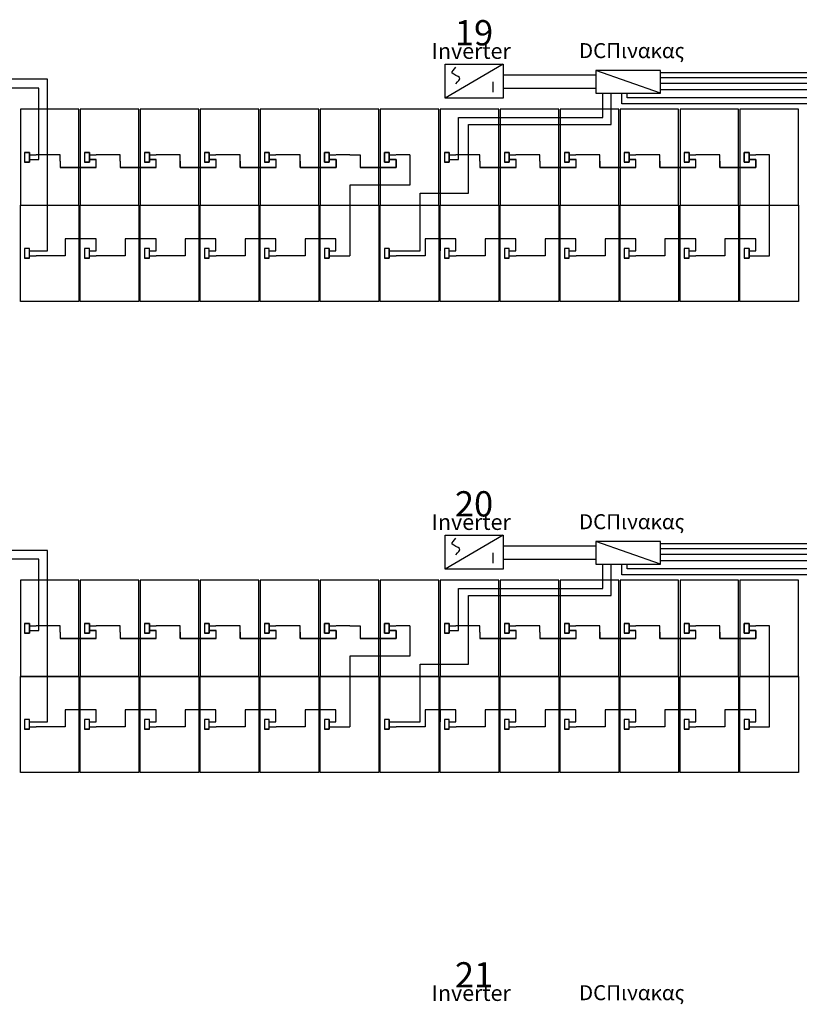
# Model space of a CAD drawing. Extents: x -3264 to -2976, y -14513 to -14439.
# Drawn here: x -3171 to -3160, y -14458 to -14443 of the extents above; entities that cross this region are included whole.
import ezdxf

# ---------------------------------------------------------------- set-up
doc = ezdxf.new("R2010")
doc.units = 0
doc.header["$LTSCALE"] = 100
doc.header["$MEASUREMENT"] = 0
doc.linetypes.add('ACAD_ISO02W100', pattern=[15, 12, -3])
doc.layers.get('0').update_dxf_attribs({"linetype": 'CONTINUOUS'})
doc.layers.add('L', color=7, linetype='CONTINUOUS')
doc.styles.get("Standard").update_dxf_attribs({"font": 'TAHOMA.TTF'})

# ---------------------------------------------------------------- blocks, each defined once
blk = doc.blocks.new('INVERTER 11000TL')
at = {"color": 1}
for p, q in [((1537.089, 842.621), (1537.089, 841.911)), ((1537.504, 842.621), (1537.089, 842.621)), ((1537.504, 842.621), (1537.089, 841.911)), ((1537.504, 841.911), (1537.504, 842.621)), ((1537.16, 842.501), (1537.289, 842.501)), ((1537.089, 841.911), (1537.504, 841.911))]:
    blk.add_line(p, q, dxfattribs=at)
blk.add_open_spline([(1537.266, 842.043), (1537.294, 842.071), (1537.355, 842.133), (1537.381, 841.956), (1537.442, 842.019), (1537.468, 842.042)], degree=3, knots=[0, 0, 0, 0, 0.133212, 0.2959282, 0.4276979, 0.4276979, 0.4276979, 0.4276979], dxfattribs=at)

msp = doc.modelspace()

# ---------------------------------------------------------------- linework, layer by layer
for p, q in [((-3162.552, -14443.92), (-3163.915, -14443.92)), ((-3161.601, -14444.185), (-3162.552, -14443.847)), ((-3141.662, -14443.956), (-3161.601, -14443.956)), ((-3170.735, -14444.107), (-3193.712, -14444.107)), ((-3170.735, -14445.16), (-3170.735, -14444.107)), ((-3162.45, -14444.54), (-3162.45, -14444.185)), ((-3150.472, -14444.134), (-3161.601, -14444.134)), ((-3164.568, -14445.16), (-3164.568, -14444.54)), ((-3164.568, -14444.54), (-3162.45, -14444.54)), ((-3170.873, -14445.16), (-3170.772, -14445.16)), ((-3170.772, -14445.16), (-3170.735, -14445.16)), ((-3169.992, -14445.16), (-3169.891, -14445.16)), ((-3169.111, -14445.16), (-3169.01, -14445.16)), ((-3168.23, -14445.16), (-3168.129, -14445.16)), ((-3167.349, -14445.16), (-3167.248, -14445.16)), ((-3164.706, -14445.16), (-3164.605, -14445.16)), ((-3164.605, -14445.16), (-3164.568, -14445.16)), ((-3163.825, -14445.16), (-3163.724, -14445.16)), ((-3162.944, -14445.16), (-3162.843, -14445.16)), ((-3162.063, -14445.16), (-3161.962, -14445.16)), ((-3161.182, -14445.16), (-3161.081, -14445.16)), ((-3166.166, -14445.536), (-3166.166, -14446.572)), ((-3159.999, -14446.572), (-3159.999, -14445.831)), ((-3170.346, -14446.443), (-3170.346, -14446.572)), ((-3169.465, -14446.443), (-3169.465, -14446.572)), ((-3168.584, -14446.443), (-3168.584, -14446.572)), ((-3167.703, -14446.443), (-3167.703, -14446.572)), ((-3166.822, -14446.443), (-3166.822, -14446.572)), ((-3165.06, -14446.443), (-3165.06, -14446.572)), ((-3164.179, -14446.443), (-3164.179, -14446.572)), ((-3163.298, -14446.443), (-3163.298, -14446.572)), ((-3162.417, -14446.443), (-3162.417, -14446.572)), ((-3161.536, -14446.443), (-3161.536, -14446.572)), ((-3160.655, -14446.443), (-3160.655, -14446.572)), ((-3170.873, -14446.572), (-3170.772, -14446.572)), ((-3170.346, -14446.572), (-3170.772, -14446.572)), ((-3169.992, -14446.572), (-3169.891, -14446.572)), ((-3169.465, -14446.572), (-3169.891, -14446.572)), ((-3169.111, -14446.572), (-3169.01, -14446.572)), ((-3168.584, -14446.572), (-3169.01, -14446.572)), ((-3168.23, -14446.572), (-3168.129, -14446.572)), ((-3167.703, -14446.572), (-3168.129, -14446.572)), ((-3167.349, -14446.572), (-3167.248, -14446.572)), ((-3166.822, -14446.572), (-3167.248, -14446.572)), ((-3166.468, -14446.572), (-3166.367, -14446.572)), ((-3166.367, -14446.572), (-3166.166, -14446.572)), ((-3165.587, -14446.572), (-3165.486, -14446.572)), ((-3165.06, -14446.572), (-3165.486, -14446.572)), ((-3164.706, -14446.572), (-3164.605, -14446.572)), ((-3164.179, -14446.572), (-3164.605, -14446.572)), ((-3163.825, -14446.572), (-3163.724, -14446.572)), ((-3163.298, -14446.572), (-3163.724, -14446.572)), ((-3162.944, -14446.572), (-3162.843, -14446.572)), ((-3162.417, -14446.572), (-3162.843, -14446.572)), ((-3162.063, -14446.572), (-3161.962, -14446.572)), ((-3161.536, -14446.572), (-3161.962, -14446.572)), ((-3161.182, -14446.572), (-3161.081, -14446.572)), ((-3160.655, -14446.572), (-3161.081, -14446.572)), ((-3160.301, -14446.572), (-3160.2, -14446.572)), ((-3160.2, -14446.572), (-3159.999, -14446.572)), ((-3162.552, -14450.843), (-3163.915, -14450.843)), ((-3161.601, -14451.108), (-3162.552, -14450.77)), ((-3141.662, -14450.88), (-3161.601, -14450.88)), ((-3170.735, -14451.03), (-3193.712, -14451.03)), ((-3170.735, -14452.083), (-3170.735, -14451.03)), ((-3162.45, -14451.464), (-3162.45, -14451.108)), ((-3150.472, -14451.058), (-3161.601, -14451.058)), ((-3164.568, -14452.083), (-3164.568, -14451.464)), ((-3164.568, -14451.464), (-3162.45, -14451.464)), ((-3170.873, -14452.083), (-3170.772, -14452.083)), ((-3170.772, -14452.083), (-3170.735, -14452.083)), ((-3169.992, -14452.083), (-3169.891, -14452.083)), ((-3169.111, -14452.083), (-3169.01, -14452.083)), ((-3168.23, -14452.083), (-3168.129, -14452.083)), ((-3167.349, -14452.083), (-3167.248, -14452.083)), ((-3164.706, -14452.083), (-3164.605, -14452.083)), ((-3164.605, -14452.083), (-3164.568, -14452.083)), ((-3163.825, -14452.083), (-3163.724, -14452.083)), ((-3162.944, -14452.083), (-3162.843, -14452.083)), ((-3162.063, -14452.083), (-3161.962, -14452.083)), ((-3161.182, -14452.083), (-3161.081, -14452.083)), ((-3166.166, -14452.459), (-3166.166, -14453.495)), ((-3159.999, -14453.495), (-3159.999, -14452.755)), ((-3170.346, -14453.366), (-3170.346, -14453.495)), ((-3169.465, -14453.366), (-3169.465, -14453.495)), ((-3168.584, -14453.366), (-3168.584, -14453.495)), ((-3167.703, -14453.366), (-3167.703, -14453.495)), ((-3166.822, -14453.366), (-3166.822, -14453.495)), ((-3165.06, -14453.366), (-3165.06, -14453.495)), ((-3164.179, -14453.366), (-3164.179, -14453.495)), ((-3163.298, -14453.366), (-3163.298, -14453.495)), ((-3162.417, -14453.366), (-3162.417, -14453.495)), ((-3161.536, -14453.366), (-3161.536, -14453.495)), ((-3160.655, -14453.366), (-3160.655, -14453.495)), ((-3170.873, -14453.495), (-3170.772, -14453.495)), ((-3170.346, -14453.495), (-3170.772, -14453.495)), ((-3169.992, -14453.495), (-3169.891, -14453.495)), ((-3169.465, -14453.495), (-3169.891, -14453.495)), ((-3169.111, -14453.495), (-3169.01, -14453.495)), ((-3168.584, -14453.495), (-3169.01, -14453.495)), ((-3168.23, -14453.495), (-3168.129, -14453.495)), ((-3167.703, -14453.495), (-3168.129, -14453.495)), ((-3167.349, -14453.495), (-3167.248, -14453.495)), ((-3166.822, -14453.495), (-3167.248, -14453.495)), ((-3166.468, -14453.495), (-3166.367, -14453.495)), ((-3166.367, -14453.495), (-3166.166, -14453.495)), ((-3165.587, -14453.495), (-3165.486, -14453.495)), ((-3165.06, -14453.495), (-3165.486, -14453.495)), ((-3164.706, -14453.495), (-3164.605, -14453.495)), ((-3164.179, -14453.495), (-3164.605, -14453.495)), ((-3163.825, -14453.495), (-3163.724, -14453.495)), ((-3163.298, -14453.495), (-3163.724, -14453.495)), ((-3162.944, -14453.495), (-3162.843, -14453.495)), ((-3162.417, -14453.495), (-3162.843, -14453.495)), ((-3162.063, -14453.495), (-3161.962, -14453.495)), ((-3161.536, -14453.495), (-3161.962, -14453.495)), ((-3161.182, -14453.495), (-3161.081, -14453.495)), ((-3160.655, -14453.495), (-3161.081, -14453.495)), ((-3160.301, -14453.495), (-3160.2, -14453.495)), ((-3160.2, -14453.495), (-3159.999, -14453.495))]:
    msp.add_line(p, q)
at = {"color": 1}
for p, q in [((-3141.533, -14443.885), (-3161.601, -14443.885)), ((-3170.606, -14443.979), (-3193.712, -14443.979)), ((-3170.606, -14446.502), (-3170.606, -14443.979)), ((-3150.343, -14444.041), (-3161.601, -14444.041)), ((-3162.552, -14444.112), (-3163.915, -14444.112)), ((-3162.326, -14444.642), (-3162.326, -14444.185)), ((-3162.092, -14444.25), (-3162.092, -14444.185)), ((-3159.153, -14444.25), (-3162.092, -14444.25)), ((-3164.424, -14445.654), (-3164.424, -14444.642)), ((-3164.424, -14444.642), (-3162.326, -14444.642)), ((-3170.943, -14445.055), (-3170.873, -14445.055)), ((-3170.943, -14445.055), (-3170.873, -14445.055)), ((-3170.873, -14445.055), (-3170.873, -14445.195)), ((-3170.873, -14445.055), (-3170.873, -14445.195)), ((-3170.873, -14445.09), (-3170.775, -14445.09)), ((-3170.532, -14445.09), (-3170.775, -14445.09)), ((-3170.421, -14445.09), (-3170.532, -14445.09)), ((-3170.421, -14445.183), (-3170.421, -14445.09)), ((-3170.062, -14445.055), (-3169.992, -14445.055)), ((-3170.062, -14445.055), (-3169.992, -14445.055)), ((-3169.992, -14445.055), (-3169.992, -14445.195)), ((-3169.992, -14445.055), (-3169.992, -14445.195)), ((-3169.992, -14445.09), (-3169.894, -14445.09)), ((-3169.651, -14445.09), (-3169.894, -14445.09)), ((-3169.54, -14445.09), (-3169.651, -14445.09)), ((-3169.54, -14445.183), (-3169.54, -14445.09)), ((-3169.181, -14445.055), (-3169.111, -14445.055)), ((-3169.181, -14445.055), (-3169.111, -14445.055)), ((-3169.111, -14445.055), (-3169.111, -14445.195)), ((-3169.111, -14445.055), (-3169.111, -14445.195)), ((-3169.111, -14445.09), (-3169.013, -14445.09)), ((-3168.77, -14445.09), (-3169.013, -14445.09)), ((-3168.659, -14445.09), (-3168.77, -14445.09)), ((-3168.659, -14445.276), (-3168.659, -14445.09)), ((-3168.3, -14445.055), (-3168.23, -14445.055)), ((-3168.3, -14445.055), (-3168.23, -14445.055)), ((-3168.23, -14445.055), (-3168.23, -14445.195)), ((-3168.23, -14445.055), (-3168.23, -14445.195)), ((-3168.23, -14445.09), (-3168.132, -14445.09)), ((-3167.889, -14445.09), (-3168.132, -14445.09)), ((-3167.778, -14445.09), (-3167.889, -14445.09)), ((-3167.778, -14445.276), (-3167.778, -14445.09)), ((-3167.419, -14445.055), (-3167.349, -14445.055)), ((-3167.419, -14445.055), (-3167.349, -14445.055)), ((-3167.349, -14445.055), (-3167.349, -14445.195)), ((-3167.349, -14445.055), (-3167.349, -14445.195)), ((-3167.349, -14445.09), (-3167.251, -14445.09)), ((-3167.008, -14445.09), (-3167.251, -14445.09)), ((-3166.897, -14445.09), (-3167.008, -14445.09)), ((-3166.897, -14445.276), (-3166.897, -14445.09)), ((-3166.538, -14445.055), (-3166.468, -14445.055)), ((-3166.468, -14445.055), (-3166.468, -14445.195)), ((-3166.468, -14445.09), (-3166.37, -14445.09)), ((-3166.166, -14445.09), (-3166.367, -14445.09)), ((-3166.166, -14445.09), (-3166.016, -14445.09)), ((-3166.016, -14445.09), (-3166.016, -14445.183)), ((-3165.657, -14445.055), (-3165.587, -14445.055)), ((-3165.587, -14445.055), (-3165.587, -14445.195)), ((-3165.587, -14445.09), (-3165.489, -14445.09)), ((-3165.285, -14445.09), (-3165.486, -14445.09)), ((-3165.285, -14445.09), (-3165.285, -14445.536)), ((-3164.776, -14445.055), (-3164.706, -14445.055)), ((-3164.776, -14445.055), (-3164.706, -14445.055)), ((-3164.706, -14445.055), (-3164.706, -14445.195)), ((-3164.706, -14445.055), (-3164.706, -14445.195)), ((-3164.706, -14445.09), (-3164.608, -14445.09)), ((-3164.365, -14445.09), (-3164.608, -14445.09)), ((-3164.254, -14445.09), (-3164.365, -14445.09)), ((-3164.254, -14445.183), (-3164.254, -14445.09)), ((-3163.895, -14445.055), (-3163.825, -14445.055)), ((-3163.895, -14445.055), (-3163.825, -14445.055)), ((-3163.825, -14445.055), (-3163.825, -14445.195)), ((-3163.825, -14445.055), (-3163.825, -14445.195)), ((-3163.825, -14445.09), (-3163.727, -14445.09)), ((-3163.484, -14445.09), (-3163.727, -14445.09)), ((-3163.373, -14445.09), (-3163.484, -14445.09)), ((-3163.373, -14445.183), (-3163.373, -14445.09)), ((-3163.014, -14445.055), (-3162.944, -14445.055)), ((-3163.014, -14445.055), (-3162.944, -14445.055)), ((-3162.944, -14445.055), (-3162.944, -14445.195)), ((-3162.944, -14445.055), (-3162.944, -14445.195)), ((-3162.944, -14445.09), (-3162.846, -14445.09)), ((-3162.603, -14445.09), (-3162.846, -14445.09)), ((-3162.492, -14445.09), (-3162.603, -14445.09)), ((-3162.492, -14445.276), (-3162.492, -14445.09)), ((-3162.133, -14445.055), (-3162.063, -14445.055)), ((-3162.133, -14445.055), (-3162.063, -14445.055)), ((-3162.063, -14445.055), (-3162.063, -14445.195)), ((-3162.063, -14445.055), (-3162.063, -14445.195)), ((-3162.063, -14445.09), (-3161.965, -14445.09)), ((-3161.722, -14445.09), (-3161.965, -14445.09)), ((-3161.611, -14445.09), (-3161.722, -14445.09)), ((-3161.611, -14445.276), (-3161.611, -14445.09)), ((-3161.252, -14445.055), (-3161.182, -14445.055)), ((-3161.252, -14445.055), (-3161.182, -14445.055)), ((-3161.182, -14445.055), (-3161.182, -14445.195)), ((-3161.182, -14445.055), (-3161.182, -14445.195)), ((-3161.182, -14445.09), (-3161.084, -14445.09)), ((-3160.841, -14445.09), (-3161.084, -14445.09)), ((-3160.73, -14445.09), (-3160.841, -14445.09)), ((-3160.73, -14445.276), (-3160.73, -14445.09)), ((-3160.371, -14445.055), (-3160.301, -14445.055)), ((-3160.301, -14445.055), (-3160.301, -14445.195)), ((-3160.301, -14445.09), (-3160.203, -14445.09)), ((-3159.999, -14445.09), (-3160.2, -14445.09)), ((-3159.999, -14445.831), (-3159.999, -14445.09)), ((-3170.873, -14445.195), (-3170.943, -14445.195)), ((-3170.873, -14445.195), (-3170.943, -14445.195)), ((-3169.992, -14445.195), (-3170.062, -14445.195)), ((-3169.992, -14445.195), (-3170.062, -14445.195)), ((-3169.111, -14445.195), (-3169.181, -14445.195)), ((-3169.111, -14445.195), (-3169.181, -14445.195)), ((-3168.23, -14445.195), (-3168.3, -14445.195)), ((-3168.23, -14445.195), (-3168.3, -14445.195)), ((-3167.349, -14445.195), (-3167.419, -14445.195)), ((-3167.349, -14445.195), (-3167.419, -14445.195)), ((-3166.468, -14445.195), (-3166.538, -14445.195)), ((-3166.468, -14445.16), (-3166.367, -14445.16)), ((-3166.367, -14445.16), (-3166.367, -14445.276)), ((-3165.587, -14445.195), (-3165.657, -14445.195)), ((-3165.587, -14445.16), (-3165.486, -14445.16)), ((-3165.486, -14445.16), (-3165.486, -14445.276)), ((-3164.706, -14445.195), (-3164.776, -14445.195)), ((-3164.706, -14445.195), (-3164.776, -14445.195)), ((-3163.825, -14445.195), (-3163.895, -14445.195)), ((-3163.825, -14445.195), (-3163.895, -14445.195)), ((-3162.944, -14445.195), (-3163.014, -14445.195)), ((-3162.944, -14445.195), (-3163.014, -14445.195)), ((-3162.063, -14445.195), (-3162.133, -14445.195)), ((-3162.063, -14445.195), (-3162.133, -14445.195)), ((-3161.182, -14445.195), (-3161.252, -14445.195)), ((-3161.182, -14445.195), (-3161.252, -14445.195)), ((-3160.301, -14445.195), (-3160.371, -14445.195)), ((-3160.301, -14445.16), (-3160.2, -14445.16)), ((-3160.2, -14445.16), (-3160.2, -14445.276)), ((-3169.891, -14445.276), (-3170.421, -14445.276)), ((-3169.01, -14445.276), (-3169.54, -14445.276)), ((-3168.129, -14445.276), (-3168.659, -14445.276)), ((-3167.248, -14445.276), (-3167.778, -14445.276)), ((-3166.367, -14445.276), (-3166.897, -14445.276)), ((-3165.486, -14445.276), (-3166.016, -14445.276)), ((-3163.724, -14445.276), (-3164.254, -14445.276)), ((-3162.843, -14445.276), (-3163.373, -14445.276)), ((-3161.962, -14445.276), (-3162.492, -14445.276)), ((-3161.081, -14445.276), (-3161.611, -14445.276)), ((-3160.2, -14445.276), (-3160.73, -14445.276)), ((-3165.285, -14445.536), (-3166.166, -14445.536)), ((-3165.132, -14446.502), (-3165.132, -14445.654)), ((-3165.132, -14445.654), (-3164.424, -14445.654)), ((-3169.894, -14446.323), (-3170.346, -14446.323)), ((-3170.346, -14446.323), (-3170.346, -14446.443)), ((-3169.894, -14446.502), (-3169.894, -14446.323)), ((-3169.013, -14446.323), (-3169.465, -14446.323)), ((-3169.465, -14446.323), (-3169.465, -14446.443)), ((-3169.013, -14446.502), (-3169.013, -14446.323)), ((-3168.132, -14446.323), (-3168.584, -14446.323)), ((-3168.584, -14446.323), (-3168.584, -14446.443)), ((-3168.132, -14446.502), (-3168.132, -14446.323)), ((-3167.251, -14446.323), (-3167.703, -14446.323)), ((-3167.703, -14446.323), (-3167.703, -14446.443)), ((-3167.251, -14446.502), (-3167.251, -14446.323)), ((-3166.37, -14446.323), (-3166.822, -14446.323)), ((-3166.822, -14446.323), (-3166.822, -14446.443)), ((-3166.37, -14446.502), (-3166.37, -14446.323)), ((-3164.608, -14446.323), (-3165.06, -14446.323)), ((-3165.06, -14446.323), (-3165.06, -14446.443)), ((-3164.833, -14446.502), (-3164.833, -14446.323)), ((-3164.608, -14446.502), (-3164.608, -14446.323)), ((-3163.727, -14446.323), (-3164.179, -14446.323)), ((-3164.179, -14446.323), (-3164.179, -14446.443)), ((-3163.727, -14446.502), (-3163.727, -14446.323)), ((-3162.846, -14446.323), (-3163.298, -14446.323)), ((-3163.298, -14446.323), (-3163.298, -14446.443)), ((-3162.846, -14446.502), (-3162.846, -14446.323)), ((-3161.965, -14446.323), (-3162.417, -14446.323)), ((-3162.417, -14446.323), (-3162.417, -14446.443)), ((-3161.965, -14446.502), (-3161.965, -14446.323)), ((-3161.084, -14446.323), (-3161.536, -14446.323)), ((-3161.536, -14446.323), (-3161.536, -14446.443)), ((-3161.084, -14446.502), (-3161.084, -14446.323)), ((-3160.203, -14446.323), (-3160.655, -14446.323)), ((-3160.655, -14446.323), (-3160.655, -14446.443)), ((-3160.203, -14446.502), (-3160.203, -14446.323)), ((-3170.873, -14446.502), (-3170.775, -14446.502)), ((-3170.775, -14446.502), (-3170.606, -14446.502)), ((-3169.992, -14446.502), (-3169.894, -14446.502)), ((-3169.111, -14446.502), (-3169.013, -14446.502)), ((-3168.23, -14446.502), (-3168.132, -14446.502)), ((-3167.349, -14446.502), (-3167.251, -14446.502)), ((-3166.468, -14446.467), (-3166.468, -14446.607)), ((-3166.468, -14446.502), (-3166.37, -14446.502)), ((-3165.587, -14446.467), (-3165.587, -14446.607)), ((-3165.587, -14446.502), (-3165.489, -14446.502)), ((-3165.489, -14446.502), (-3165.132, -14446.502)), ((-3164.706, -14446.502), (-3164.608, -14446.502)), ((-3163.825, -14446.502), (-3163.727, -14446.502)), ((-3162.944, -14446.502), (-3162.846, -14446.502)), ((-3162.063, -14446.502), (-3161.965, -14446.502)), ((-3161.182, -14446.502), (-3161.084, -14446.502)), ((-3160.301, -14446.467), (-3160.301, -14446.607)), ((-3160.301, -14446.502), (-3160.203, -14446.502)), ((-3170.873, -14446.607), (-3170.943, -14446.607)), ((-3169.992, -14446.607), (-3170.062, -14446.607)), ((-3169.111, -14446.607), (-3169.181, -14446.607)), ((-3168.23, -14446.607), (-3168.3, -14446.607)), ((-3167.349, -14446.607), (-3167.419, -14446.607)), ((-3166.468, -14446.607), (-3166.538, -14446.607)), ((-3165.587, -14446.607), (-3165.657, -14446.607)), ((-3164.706, -14446.607), (-3164.776, -14446.607)), ((-3163.825, -14446.607), (-3163.895, -14446.607)), ((-3162.944, -14446.607), (-3163.014, -14446.607)), ((-3162.063, -14446.607), (-3162.133, -14446.607)), ((-3161.182, -14446.607), (-3161.252, -14446.607)), ((-3160.301, -14446.607), (-3160.371, -14446.607)), ((-3170.606, -14450.903), (-3193.712, -14450.903)), ((-3170.606, -14453.425), (-3170.606, -14450.903)), ((-3141.533, -14450.809), (-3161.601, -14450.809)), ((-3162.552, -14451.035), (-3163.915, -14451.035)), ((-3150.343, -14450.965), (-3161.601, -14450.965)), ((-3162.326, -14451.565), (-3162.326, -14451.108)), ((-3162.092, -14451.173), (-3162.092, -14451.108)), ((-3159.153, -14451.173), (-3162.092, -14451.173)), ((-3164.424, -14452.577), (-3164.424, -14451.565)), ((-3164.424, -14451.565), (-3162.326, -14451.565)), ((-3170.943, -14451.978), (-3170.873, -14451.978)), ((-3170.943, -14451.978), (-3170.873, -14451.978)), ((-3170.873, -14451.978), (-3170.873, -14452.118)), ((-3170.873, -14451.978), (-3170.873, -14452.118)), ((-3170.873, -14452.013), (-3170.775, -14452.013)), ((-3170.532, -14452.013), (-3170.775, -14452.013)), ((-3170.421, -14452.013), (-3170.532, -14452.013)), ((-3170.421, -14452.106), (-3170.421, -14452.013)), ((-3170.062, -14451.978), (-3169.992, -14451.978)), ((-3170.062, -14451.978), (-3169.992, -14451.978)), ((-3169.992, -14451.978), (-3169.992, -14452.118)), ((-3169.992, -14451.978), (-3169.992, -14452.118)), ((-3169.992, -14452.013), (-3169.894, -14452.013)), ((-3169.651, -14452.013), (-3169.894, -14452.013)), ((-3169.54, -14452.013), (-3169.651, -14452.013)), ((-3169.54, -14452.106), (-3169.54, -14452.013)), ((-3169.181, -14451.978), (-3169.111, -14451.978)), ((-3169.181, -14451.978), (-3169.111, -14451.978)), ((-3169.111, -14451.978), (-3169.111, -14452.118)), ((-3169.111, -14451.978), (-3169.111, -14452.118)), ((-3169.111, -14452.013), (-3169.013, -14452.013)), ((-3168.77, -14452.013), (-3169.013, -14452.013)), ((-3168.659, -14452.013), (-3168.77, -14452.013)), ((-3168.659, -14452.199), (-3168.659, -14452.013)), ((-3168.3, -14451.978), (-3168.23, -14451.978)), ((-3168.3, -14451.978), (-3168.23, -14451.978)), ((-3168.23, -14451.978), (-3168.23, -14452.118)), ((-3168.23, -14451.978), (-3168.23, -14452.118)), ((-3168.23, -14452.013), (-3168.132, -14452.013)), ((-3167.889, -14452.013), (-3168.132, -14452.013)), ((-3167.778, -14452.013), (-3167.889, -14452.013)), ((-3167.778, -14452.199), (-3167.778, -14452.013)), ((-3167.419, -14451.978), (-3167.349, -14451.978)), ((-3167.419, -14451.978), (-3167.349, -14451.978)), ((-3167.349, -14451.978), (-3167.349, -14452.118)), ((-3167.349, -14451.978), (-3167.349, -14452.118)), ((-3167.349, -14452.013), (-3167.251, -14452.013)), ((-3167.008, -14452.013), (-3167.251, -14452.013)), ((-3166.897, -14452.013), (-3167.008, -14452.013)), ((-3166.897, -14452.199), (-3166.897, -14452.013)), ((-3166.538, -14451.978), (-3166.468, -14451.978)), ((-3166.468, -14451.978), (-3166.468, -14452.118)), ((-3166.468, -14452.013), (-3166.37, -14452.013)), ((-3166.166, -14452.013), (-3166.367, -14452.013)), ((-3166.166, -14452.013), (-3166.016, -14452.013)), ((-3166.016, -14452.013), (-3166.016, -14452.106)), ((-3165.657, -14451.978), (-3165.587, -14451.978)), ((-3165.587, -14451.978), (-3165.587, -14452.118)), ((-3165.587, -14452.013), (-3165.489, -14452.013)), ((-3165.285, -14452.013), (-3165.486, -14452.013)), ((-3165.285, -14452.013), (-3165.285, -14452.459)), ((-3164.776, -14451.978), (-3164.706, -14451.978)), ((-3164.776, -14451.978), (-3164.706, -14451.978)), ((-3164.706, -14451.978), (-3164.706, -14452.118)), ((-3164.706, -14451.978), (-3164.706, -14452.118)), ((-3164.706, -14452.013), (-3164.608, -14452.013)), ((-3164.365, -14452.013), (-3164.608, -14452.013)), ((-3164.254, -14452.013), (-3164.365, -14452.013)), ((-3164.254, -14452.106), (-3164.254, -14452.013)), ((-3163.895, -14451.978), (-3163.825, -14451.978)), ((-3163.895, -14451.978), (-3163.825, -14451.978)), ((-3163.825, -14451.978), (-3163.825, -14452.118)), ((-3163.825, -14451.978), (-3163.825, -14452.118)), ((-3163.825, -14452.013), (-3163.727, -14452.013)), ((-3163.484, -14452.013), (-3163.727, -14452.013)), ((-3163.373, -14452.013), (-3163.484, -14452.013)), ((-3163.373, -14452.106), (-3163.373, -14452.013)), ((-3163.014, -14451.978), (-3162.944, -14451.978)), ((-3163.014, -14451.978), (-3162.944, -14451.978)), ((-3162.944, -14451.978), (-3162.944, -14452.118)), ((-3162.944, -14451.978), (-3162.944, -14452.118)), ((-3162.944, -14452.013), (-3162.846, -14452.013)), ((-3162.603, -14452.013), (-3162.846, -14452.013)), ((-3162.492, -14452.013), (-3162.603, -14452.013)), ((-3162.492, -14452.199), (-3162.492, -14452.013)), ((-3162.133, -14451.978), (-3162.063, -14451.978)), ((-3162.133, -14451.978), (-3162.063, -14451.978)), ((-3162.063, -14451.978), (-3162.063, -14452.118)), ((-3162.063, -14451.978), (-3162.063, -14452.118)), ((-3162.063, -14452.013), (-3161.965, -14452.013)), ((-3161.722, -14452.013), (-3161.965, -14452.013)), ((-3161.611, -14452.013), (-3161.722, -14452.013)), ((-3161.611, -14452.199), (-3161.611, -14452.013)), ((-3161.252, -14451.978), (-3161.182, -14451.978)), ((-3161.252, -14451.978), (-3161.182, -14451.978)), ((-3161.182, -14451.978), (-3161.182, -14452.118)), ((-3161.182, -14451.978), (-3161.182, -14452.118)), ((-3161.182, -14452.013), (-3161.084, -14452.013)), ((-3160.841, -14452.013), (-3161.084, -14452.013)), ((-3160.73, -14452.013), (-3160.841, -14452.013)), ((-3160.73, -14452.199), (-3160.73, -14452.013)), ((-3160.371, -14451.978), (-3160.301, -14451.978)), ((-3160.301, -14451.978), (-3160.301, -14452.118)), ((-3160.301, -14452.013), (-3160.203, -14452.013)), ((-3159.999, -14452.013), (-3160.2, -14452.013)), ((-3159.999, -14452.755), (-3159.999, -14452.013)), ((-3170.873, -14452.118), (-3170.943, -14452.118)), ((-3170.873, -14452.118), (-3170.943, -14452.118)), ((-3169.891, -14452.199), (-3170.421, -14452.199)), ((-3169.992, -14452.118), (-3170.062, -14452.118)), ((-3169.992, -14452.118), (-3170.062, -14452.118)), ((-3169.01, -14452.199), (-3169.54, -14452.199)), ((-3169.111, -14452.118), (-3169.181, -14452.118)), ((-3169.111, -14452.118), (-3169.181, -14452.118)), ((-3168.129, -14452.199), (-3168.659, -14452.199)), ((-3168.23, -14452.118), (-3168.3, -14452.118)), ((-3168.23, -14452.118), (-3168.3, -14452.118)), ((-3167.248, -14452.199), (-3167.778, -14452.199)), ((-3167.349, -14452.118), (-3167.419, -14452.118)), ((-3167.349, -14452.118), (-3167.419, -14452.118)), ((-3166.367, -14452.199), (-3166.897, -14452.199)), ((-3166.468, -14452.118), (-3166.538, -14452.118)), ((-3166.468, -14452.083), (-3166.367, -14452.083)), ((-3166.367, -14452.083), (-3166.367, -14452.199)), ((-3165.486, -14452.199), (-3166.016, -14452.199)), ((-3165.587, -14452.118), (-3165.657, -14452.118)), ((-3165.587, -14452.083), (-3165.486, -14452.083)), ((-3165.486, -14452.083), (-3165.486, -14452.199)), ((-3164.706, -14452.118), (-3164.776, -14452.118)), ((-3164.706, -14452.118), (-3164.776, -14452.118)), ((-3163.724, -14452.199), (-3164.254, -14452.199)), ((-3163.825, -14452.118), (-3163.895, -14452.118)), ((-3163.825, -14452.118), (-3163.895, -14452.118)), ((-3162.843, -14452.199), (-3163.373, -14452.199)), ((-3162.944, -14452.118), (-3163.014, -14452.118)), ((-3162.944, -14452.118), (-3163.014, -14452.118)), ((-3161.962, -14452.199), (-3162.492, -14452.199)), ((-3162.063, -14452.118), (-3162.133, -14452.118)), ((-3162.063, -14452.118), (-3162.133, -14452.118)), ((-3161.081, -14452.199), (-3161.611, -14452.199)), ((-3161.182, -14452.118), (-3161.252, -14452.118)), ((-3161.182, -14452.118), (-3161.252, -14452.118)), ((-3160.2, -14452.199), (-3160.73, -14452.199)), ((-3160.301, -14452.118), (-3160.371, -14452.118)), ((-3160.301, -14452.083), (-3160.2, -14452.083)), ((-3160.2, -14452.083), (-3160.2, -14452.199)), ((-3165.285, -14452.459), (-3166.166, -14452.459)), ((-3165.132, -14453.425), (-3165.132, -14452.577)), ((-3165.132, -14452.577), (-3164.424, -14452.577)), ((-3169.894, -14453.247), (-3170.346, -14453.247)), ((-3170.346, -14453.247), (-3170.346, -14453.366)), ((-3169.894, -14453.425), (-3169.894, -14453.247)), ((-3169.013, -14453.247), (-3169.465, -14453.247)), ((-3169.465, -14453.247), (-3169.465, -14453.366)), ((-3169.013, -14453.425), (-3169.013, -14453.247)), ((-3168.132, -14453.247), (-3168.584, -14453.247)), ((-3168.584, -14453.247), (-3168.584, -14453.366)), ((-3168.132, -14453.425), (-3168.132, -14453.247)), ((-3167.251, -14453.247), (-3167.703, -14453.247)), ((-3167.703, -14453.247), (-3167.703, -14453.366)), ((-3167.251, -14453.425), (-3167.251, -14453.247)), ((-3166.37, -14453.247), (-3166.822, -14453.247)), ((-3166.822, -14453.247), (-3166.822, -14453.366)), ((-3166.37, -14453.425), (-3166.37, -14453.247)), ((-3164.608, -14453.247), (-3165.06, -14453.247)), ((-3165.06, -14453.247), (-3165.06, -14453.366)), ((-3164.833, -14453.425), (-3164.833, -14453.247)), ((-3164.608, -14453.425), (-3164.608, -14453.247)), ((-3163.727, -14453.247), (-3164.179, -14453.247)), ((-3164.179, -14453.247), (-3164.179, -14453.366)), ((-3163.727, -14453.425), (-3163.727, -14453.247)), ((-3162.846, -14453.247), (-3163.298, -14453.247)), ((-3163.298, -14453.247), (-3163.298, -14453.366)), ((-3162.846, -14453.425), (-3162.846, -14453.247)), ((-3161.965, -14453.247), (-3162.417, -14453.247)), ((-3162.417, -14453.247), (-3162.417, -14453.366)), ((-3161.965, -14453.425), (-3161.965, -14453.247)), ((-3161.084, -14453.247), (-3161.536, -14453.247)), ((-3161.536, -14453.247), (-3161.536, -14453.366)), ((-3161.084, -14453.425), (-3161.084, -14453.247)), ((-3160.203, -14453.247), (-3160.655, -14453.247)), ((-3160.655, -14453.247), (-3160.655, -14453.366)), ((-3160.203, -14453.425), (-3160.203, -14453.247)), ((-3170.873, -14453.425), (-3170.775, -14453.425)), ((-3170.775, -14453.425), (-3170.606, -14453.425)), ((-3169.992, -14453.425), (-3169.894, -14453.425)), ((-3169.111, -14453.425), (-3169.013, -14453.425)), ((-3168.23, -14453.425), (-3168.132, -14453.425)), ((-3167.349, -14453.425), (-3167.251, -14453.425)), ((-3166.468, -14453.39), (-3166.468, -14453.53)), ((-3166.468, -14453.425), (-3166.37, -14453.425)), ((-3165.587, -14453.39), (-3165.587, -14453.53)), ((-3165.587, -14453.425), (-3165.489, -14453.425)), ((-3165.489, -14453.425), (-3165.132, -14453.425)), ((-3164.706, -14453.425), (-3164.608, -14453.425)), ((-3163.825, -14453.425), (-3163.727, -14453.425)), ((-3162.944, -14453.425), (-3162.846, -14453.425)), ((-3162.063, -14453.425), (-3161.965, -14453.425)), ((-3161.182, -14453.425), (-3161.084, -14453.425)), ((-3160.301, -14453.39), (-3160.301, -14453.53)), ((-3160.301, -14453.425), (-3160.203, -14453.425)), ((-3170.873, -14453.53), (-3170.943, -14453.53)), ((-3169.992, -14453.53), (-3170.062, -14453.53)), ((-3169.111, -14453.53), (-3169.181, -14453.53)), ((-3168.23, -14453.53), (-3168.3, -14453.53)), ((-3167.349, -14453.53), (-3167.419, -14453.53)), ((-3166.468, -14453.53), (-3166.538, -14453.53)), ((-3165.587, -14453.53), (-3165.657, -14453.53)), ((-3164.706, -14453.53), (-3164.776, -14453.53)), ((-3163.825, -14453.53), (-3163.895, -14453.53)), ((-3162.944, -14453.53), (-3163.014, -14453.53)), ((-3162.063, -14453.53), (-3162.133, -14453.53)), ((-3161.182, -14453.53), (-3161.252, -14453.53)), ((-3160.301, -14453.53), (-3160.371, -14453.53))]:
    msp.add_line(p, q, dxfattribs=at)
at = {"color": 0}
for p, q in [((-3162.172, -14444.337), (-3162.172, -14444.185)), ((-3159.282, -14444.337), (-3162.172, -14444.337)), ((-3162.172, -14451.26), (-3162.172, -14451.108)), ((-3159.282, -14451.26), (-3162.172, -14451.26))]:
    msp.add_line(p, q, dxfattribs=at)
at = {"color": 1, "linetype": 'ACAD_ISO02W100'}
for p, q in [((-3166.538, -14445.125), (-3166.538, -14445.055)), ((-3165.657, -14445.125), (-3165.657, -14445.055)), ((-3160.371, -14445.125), (-3160.371, -14445.055)), ((-3166.538, -14445.195), (-3166.538, -14445.125)), ((-3165.657, -14445.195), (-3165.657, -14445.125)), ((-3160.371, -14445.195), (-3160.371, -14445.125)), ((-3166.538, -14452.048), (-3166.538, -14451.978)), ((-3166.538, -14452.118), (-3166.538, -14452.048)), ((-3165.657, -14452.048), (-3165.657, -14451.978)), ((-3165.657, -14452.118), (-3165.657, -14452.048)), ((-3160.371, -14452.048), (-3160.371, -14451.978)), ((-3160.371, -14452.118), (-3160.371, -14452.048))]:
    msp.add_line(p, q, dxfattribs=at)
for points in [[(-3161.601, -14443.847), (-3162.552, -14443.847), (-3162.552, -14444.185), (-3161.601, -14444.185)], [(-3161.601, -14450.77), (-3162.552, -14450.77), (-3162.552, -14451.108), (-3161.601, -14451.108)]]:
    msp.add_lwpolyline(points, close=True)
at = {"color": 1}
for points in [[(-3170.873, -14445.195), (-3170.873, -14445.055), (-3170.943, -14445.055), (-3170.943, -14445.195), (-3170.873, -14445.195)], [(-3170.873, -14445.195), (-3170.873, -14445.055), (-3170.943, -14445.055), (-3170.943, -14445.195), (-3170.873, -14445.195)], [(-3169.992, -14445.195), (-3169.992, -14445.055), (-3170.062, -14445.055), (-3170.062, -14445.195), (-3169.992, -14445.195)], [(-3169.992, -14445.195), (-3169.992, -14445.055), (-3170.062, -14445.055), (-3170.062, -14445.195), (-3169.992, -14445.195)], [(-3169.111, -14445.195), (-3169.111, -14445.055), (-3169.181, -14445.055), (-3169.181, -14445.195), (-3169.111, -14445.195)], [(-3169.111, -14445.195), (-3169.111, -14445.055), (-3169.181, -14445.055), (-3169.181, -14445.195), (-3169.111, -14445.195)], [(-3168.23, -14445.195), (-3168.23, -14445.055), (-3168.3, -14445.055), (-3168.3, -14445.195), (-3168.23, -14445.195)], [(-3168.23, -14445.195), (-3168.23, -14445.055), (-3168.3, -14445.055), (-3168.3, -14445.195), (-3168.23, -14445.195)], [(-3167.349, -14445.195), (-3167.349, -14445.055), (-3167.419, -14445.055), (-3167.419, -14445.195), (-3167.349, -14445.195)], [(-3167.349, -14445.195), (-3167.349, -14445.055), (-3167.419, -14445.055), (-3167.419, -14445.195), (-3167.349, -14445.195)], [(-3166.468, -14445.195), (-3166.468, -14445.055), (-3166.538, -14445.055), (-3166.538, -14445.195), (-3166.468, -14445.195)], [(-3165.587, -14445.195), (-3165.587, -14445.055), (-3165.657, -14445.055), (-3165.657, -14445.195), (-3165.587, -14445.195)], [(-3164.706, -14445.195), (-3164.706, -14445.055), (-3164.776, -14445.055), (-3164.776, -14445.195), (-3164.706, -14445.195)], [(-3164.706, -14445.195), (-3164.706, -14445.055), (-3164.776, -14445.055), (-3164.776, -14445.195), (-3164.706, -14445.195)], [(-3163.825, -14445.195), (-3163.825, -14445.055), (-3163.895, -14445.055), (-3163.895, -14445.195), (-3163.825, -14445.195)], [(-3163.825, -14445.195), (-3163.825, -14445.055), (-3163.895, -14445.055), (-3163.895, -14445.195), (-3163.825, -14445.195)], [(-3162.944, -14445.195), (-3162.944, -14445.055), (-3163.014, -14445.055), (-3163.014, -14445.195), (-3162.944, -14445.195)], [(-3162.944, -14445.195), (-3162.944, -14445.055), (-3163.014, -14445.055), (-3163.014, -14445.195), (-3162.944, -14445.195)], [(-3162.063, -14445.195), (-3162.063, -14445.055), (-3162.133, -14445.055), (-3162.133, -14445.195), (-3162.063, -14445.195)], [(-3162.063, -14445.195), (-3162.063, -14445.055), (-3162.133, -14445.055), (-3162.133, -14445.195), (-3162.063, -14445.195)], [(-3161.182, -14445.195), (-3161.182, -14445.055), (-3161.252, -14445.055), (-3161.252, -14445.195), (-3161.182, -14445.195)], [(-3161.182, -14445.195), (-3161.182, -14445.055), (-3161.252, -14445.055), (-3161.252, -14445.195), (-3161.182, -14445.195)], [(-3160.301, -14445.195), (-3160.301, -14445.055), (-3160.371, -14445.055), (-3160.371, -14445.195), (-3160.301, -14445.195)], [(-3170.873, -14446.607), (-3170.873, -14446.467), (-3170.943, -14446.467), (-3170.943, -14446.607), (-3170.873, -14446.607)], [(-3169.992, -14446.607), (-3169.992, -14446.467), (-3170.062, -14446.467), (-3170.062, -14446.607), (-3169.992, -14446.607)], [(-3169.111, -14446.607), (-3169.111, -14446.467), (-3169.181, -14446.467), (-3169.181, -14446.607), (-3169.111, -14446.607)], [(-3168.23, -14446.607), (-3168.23, -14446.467), (-3168.3, -14446.467), (-3168.3, -14446.607), (-3168.23, -14446.607)], [(-3167.349, -14446.607), (-3167.349, -14446.467), (-3167.419, -14446.467), (-3167.419, -14446.607), (-3167.349, -14446.607)], [(-3166.468, -14446.607), (-3166.468, -14446.467), (-3166.538, -14446.467), (-3166.538, -14446.607), (-3166.468, -14446.607)], [(-3165.587, -14446.607), (-3165.587, -14446.467), (-3165.657, -14446.467), (-3165.657, -14446.607), (-3165.587, -14446.607)], [(-3164.706, -14446.607), (-3164.706, -14446.467), (-3164.776, -14446.467), (-3164.776, -14446.607), (-3164.706, -14446.607)], [(-3163.825, -14446.607), (-3163.825, -14446.467), (-3163.895, -14446.467), (-3163.895, -14446.607), (-3163.825, -14446.607)], [(-3162.944, -14446.607), (-3162.944, -14446.467), (-3163.014, -14446.467), (-3163.014, -14446.607), (-3162.944, -14446.607)], [(-3162.063, -14446.607), (-3162.063, -14446.467), (-3162.133, -14446.467), (-3162.133, -14446.607), (-3162.063, -14446.607)], [(-3161.182, -14446.607), (-3161.182, -14446.467), (-3161.252, -14446.467), (-3161.252, -14446.607), (-3161.182, -14446.607)], [(-3160.301, -14446.607), (-3160.301, -14446.467), (-3160.371, -14446.467), (-3160.371, -14446.607), (-3160.301, -14446.607)], [(-3170.873, -14452.118), (-3170.873, -14451.978), (-3170.943, -14451.978), (-3170.943, -14452.118), (-3170.873, -14452.118)], [(-3170.873, -14452.118), (-3170.873, -14451.978), (-3170.943, -14451.978), (-3170.943, -14452.118), (-3170.873, -14452.118)], [(-3169.992, -14452.118), (-3169.992, -14451.978), (-3170.062, -14451.978), (-3170.062, -14452.118), (-3169.992, -14452.118)], [(-3169.992, -14452.118), (-3169.992, -14451.978), (-3170.062, -14451.978), (-3170.062, -14452.118), (-3169.992, -14452.118)], [(-3169.111, -14452.118), (-3169.111, -14451.978), (-3169.181, -14451.978), (-3169.181, -14452.118), (-3169.111, -14452.118)], [(-3169.111, -14452.118), (-3169.111, -14451.978), (-3169.181, -14451.978), (-3169.181, -14452.118), (-3169.111, -14452.118)], [(-3168.23, -14452.118), (-3168.23, -14451.978), (-3168.3, -14451.978), (-3168.3, -14452.118), (-3168.23, -14452.118)], [(-3168.23, -14452.118), (-3168.23, -14451.978), (-3168.3, -14451.978), (-3168.3, -14452.118), (-3168.23, -14452.118)], [(-3167.349, -14452.118), (-3167.349, -14451.978), (-3167.419, -14451.978), (-3167.419, -14452.118), (-3167.349, -14452.118)], [(-3167.349, -14452.118), (-3167.349, -14451.978), (-3167.419, -14451.978), (-3167.419, -14452.118), (-3167.349, -14452.118)], [(-3166.468, -14452.118), (-3166.468, -14451.978), (-3166.538, -14451.978), (-3166.538, -14452.118), (-3166.468, -14452.118)], [(-3165.587, -14452.118), (-3165.587, -14451.978), (-3165.657, -14451.978), (-3165.657, -14452.118), (-3165.587, -14452.118)], [(-3164.706, -14452.118), (-3164.706, -14451.978), (-3164.776, -14451.978), (-3164.776, -14452.118), (-3164.706, -14452.118)], [(-3164.706, -14452.118), (-3164.706, -14451.978), (-3164.776, -14451.978), (-3164.776, -14452.118), (-3164.706, -14452.118)], [(-3163.825, -14452.118), (-3163.825, -14451.978), (-3163.895, -14451.978), (-3163.895, -14452.118), (-3163.825, -14452.118)], [(-3163.825, -14452.118), (-3163.825, -14451.978), (-3163.895, -14451.978), (-3163.895, -14452.118), (-3163.825, -14452.118)], [(-3162.944, -14452.118), (-3162.944, -14451.978), (-3163.014, -14451.978), (-3163.014, -14452.118), (-3162.944, -14452.118)], [(-3162.944, -14452.118), (-3162.944, -14451.978), (-3163.014, -14451.978), (-3163.014, -14452.118), (-3162.944, -14452.118)], [(-3162.063, -14452.118), (-3162.063, -14451.978), (-3162.133, -14451.978), (-3162.133, -14452.118), (-3162.063, -14452.118)], [(-3162.063, -14452.118), (-3162.063, -14451.978), (-3162.133, -14451.978), (-3162.133, -14452.118), (-3162.063, -14452.118)], [(-3161.182, -14452.118), (-3161.182, -14451.978), (-3161.252, -14451.978), (-3161.252, -14452.118), (-3161.182, -14452.118)], [(-3161.182, -14452.118), (-3161.182, -14451.978), (-3161.252, -14451.978), (-3161.252, -14452.118), (-3161.182, -14452.118)], [(-3160.301, -14452.118), (-3160.301, -14451.978), (-3160.371, -14451.978), (-3160.371, -14452.118), (-3160.301, -14452.118)], [(-3170.873, -14453.53), (-3170.873, -14453.39), (-3170.943, -14453.39), (-3170.943, -14453.53), (-3170.873, -14453.53)], [(-3169.992, -14453.53), (-3169.992, -14453.39), (-3170.062, -14453.39), (-3170.062, -14453.53), (-3169.992, -14453.53)], [(-3169.111, -14453.53), (-3169.111, -14453.39), (-3169.181, -14453.39), (-3169.181, -14453.53), (-3169.111, -14453.53)], [(-3168.23, -14453.53), (-3168.23, -14453.39), (-3168.3, -14453.39), (-3168.3, -14453.53), (-3168.23, -14453.53)], [(-3167.349, -14453.53), (-3167.349, -14453.39), (-3167.419, -14453.39), (-3167.419, -14453.53), (-3167.349, -14453.53)], [(-3166.468, -14453.53), (-3166.468, -14453.39), (-3166.538, -14453.39), (-3166.538, -14453.53), (-3166.468, -14453.53)], [(-3165.587, -14453.53), (-3165.587, -14453.39), (-3165.657, -14453.39), (-3165.657, -14453.53), (-3165.587, -14453.53)], [(-3164.706, -14453.53), (-3164.706, -14453.39), (-3164.776, -14453.39), (-3164.776, -14453.53), (-3164.706, -14453.53)], [(-3163.825, -14453.53), (-3163.825, -14453.39), (-3163.895, -14453.39), (-3163.895, -14453.53), (-3163.825, -14453.53)], [(-3162.944, -14453.53), (-3162.944, -14453.39), (-3163.014, -14453.39), (-3163.014, -14453.53), (-3162.944, -14453.53)], [(-3162.063, -14453.53), (-3162.063, -14453.39), (-3162.133, -14453.39), (-3162.133, -14453.53), (-3162.063, -14453.53)], [(-3161.182, -14453.53), (-3161.182, -14453.39), (-3161.252, -14453.39), (-3161.252, -14453.53), (-3161.182, -14453.53)], [(-3160.301, -14453.53), (-3160.301, -14453.39), (-3160.371, -14453.39), (-3160.371, -14453.53), (-3160.301, -14453.53)]]:
    msp.add_lwpolyline(points, dxfattribs=at)
for points in [[(-3170.421, -14445.183), (-3170.421, -14445.276), (-3169.891, -14445.276), (-3169.891, -14445.16), (-3169.992, -14445.16)], [(-3169.54, -14445.183), (-3169.54, -14445.276), (-3169.01, -14445.276), (-3169.01, -14445.16), (-3169.111, -14445.16)], [(-3168.659, -14445.183), (-3168.659, -14445.276), (-3168.129, -14445.276), (-3168.129, -14445.16), (-3168.23, -14445.16)], [(-3167.778, -14445.183), (-3167.778, -14445.276), (-3167.248, -14445.276), (-3167.248, -14445.16), (-3167.349, -14445.16)], [(-3166.897, -14445.183), (-3166.897, -14445.276), (-3166.367, -14445.276), (-3166.367, -14445.16), (-3166.468, -14445.16)], [(-3166.016, -14445.183), (-3166.016, -14445.276), (-3165.486, -14445.276), (-3165.486, -14445.16), (-3165.587, -14445.16)], [(-3164.254, -14445.183), (-3164.254, -14445.276), (-3163.724, -14445.276), (-3163.724, -14445.16), (-3163.825, -14445.16)], [(-3163.373, -14445.183), (-3163.373, -14445.276), (-3162.843, -14445.276), (-3162.843, -14445.16), (-3162.944, -14445.16)], [(-3162.492, -14445.183), (-3162.492, -14445.276), (-3161.962, -14445.276), (-3161.962, -14445.16), (-3162.063, -14445.16)], [(-3161.611, -14445.183), (-3161.611, -14445.276), (-3161.081, -14445.276), (-3161.081, -14445.16), (-3161.182, -14445.16)], [(-3160.73, -14445.183), (-3160.73, -14445.276), (-3160.2, -14445.276), (-3160.2, -14445.16), (-3160.301, -14445.16)], [(-3170.421, -14452.106), (-3170.421, -14452.199), (-3169.891, -14452.199), (-3169.891, -14452.083), (-3169.992, -14452.083)], [(-3169.54, -14452.106), (-3169.54, -14452.199), (-3169.01, -14452.199), (-3169.01, -14452.083), (-3169.111, -14452.083)], [(-3168.659, -14452.106), (-3168.659, -14452.199), (-3168.129, -14452.199), (-3168.129, -14452.083), (-3168.23, -14452.083)], [(-3167.778, -14452.106), (-3167.778, -14452.199), (-3167.248, -14452.199), (-3167.248, -14452.083), (-3167.349, -14452.083)], [(-3166.897, -14452.106), (-3166.897, -14452.199), (-3166.367, -14452.199), (-3166.367, -14452.083), (-3166.468, -14452.083)], [(-3166.016, -14452.106), (-3166.016, -14452.199), (-3165.486, -14452.199), (-3165.486, -14452.083), (-3165.587, -14452.083)], [(-3164.254, -14452.106), (-3164.254, -14452.199), (-3163.724, -14452.199), (-3163.724, -14452.083), (-3163.825, -14452.083)], [(-3163.373, -14452.106), (-3163.373, -14452.199), (-3162.843, -14452.199), (-3162.843, -14452.083), (-3162.944, -14452.083)], [(-3162.492, -14452.106), (-3162.492, -14452.199), (-3161.962, -14452.199), (-3161.962, -14452.083), (-3162.063, -14452.083)], [(-3161.611, -14452.106), (-3161.611, -14452.199), (-3161.081, -14452.199), (-3161.081, -14452.083), (-3161.182, -14452.083)], [(-3160.73, -14452.106), (-3160.73, -14452.199), (-3160.2, -14452.199), (-3160.2, -14452.083), (-3160.301, -14452.083)]]:
    msp.add_lwpolyline(points)
at = {"layer": 'L'}
for points in [[(-3171.006, -14445.83), (-3170.145, -14445.83), (-3170.145, -14444.42), (-3171.006, -14444.42), (-3171.006, -14445.83)], [(-3170.125, -14445.83), (-3169.264, -14445.83), (-3169.264, -14444.42), (-3170.125, -14444.42), (-3170.125, -14445.83)], [(-3169.244, -14445.83), (-3168.383, -14445.83), (-3168.383, -14444.42), (-3169.244, -14444.42), (-3169.244, -14445.83)], [(-3168.363, -14445.83), (-3167.502, -14445.83), (-3167.502, -14444.42), (-3168.363, -14444.42), (-3168.363, -14445.83)], [(-3167.482, -14445.83), (-3166.621, -14445.83), (-3166.621, -14444.42), (-3167.482, -14444.42), (-3167.482, -14445.83)], [(-3166.601, -14445.83), (-3165.74, -14445.83), (-3165.74, -14444.42), (-3166.601, -14444.42), (-3166.601, -14445.83)], [(-3165.72, -14445.83), (-3164.859, -14445.83), (-3164.859, -14444.42), (-3165.72, -14444.42), (-3165.72, -14445.83)], [(-3171.006, -14447.243), (-3171.006, -14445.831), (-3170.145, -14445.831), (-3170.145, -14447.243), (-3171.006, -14447.243)], [(-3170.125, -14447.243), (-3170.125, -14445.831), (-3169.264, -14445.831), (-3169.264, -14447.243), (-3170.125, -14447.243)], [(-3169.244, -14447.243), (-3169.244, -14445.831), (-3168.383, -14445.831), (-3168.383, -14447.243), (-3169.244, -14447.243)], [(-3168.363, -14447.243), (-3168.363, -14445.831), (-3167.502, -14445.831), (-3167.502, -14447.243), (-3168.363, -14447.243)], [(-3167.482, -14447.243), (-3167.482, -14445.831), (-3166.621, -14445.831), (-3166.621, -14447.243), (-3167.482, -14447.243)], [(-3166.601, -14447.243), (-3166.601, -14445.831), (-3165.74, -14445.831), (-3165.74, -14447.243), (-3166.601, -14447.243)], [(-3171.006, -14452.754), (-3170.145, -14452.754), (-3170.145, -14451.343), (-3171.006, -14451.343), (-3171.006, -14452.754)], [(-3170.125, -14452.754), (-3169.264, -14452.754), (-3169.264, -14451.343), (-3170.125, -14451.343), (-3170.125, -14452.754)], [(-3169.244, -14452.754), (-3168.383, -14452.754), (-3168.383, -14451.343), (-3169.244, -14451.343), (-3169.244, -14452.754)], [(-3168.363, -14452.754), (-3167.502, -14452.754), (-3167.502, -14451.343), (-3168.363, -14451.343), (-3168.363, -14452.754)], [(-3167.482, -14452.754), (-3166.621, -14452.754), (-3166.621, -14451.343), (-3167.482, -14451.343), (-3167.482, -14452.754)], [(-3166.601, -14452.754), (-3165.74, -14452.754), (-3165.74, -14451.343), (-3166.601, -14451.343), (-3166.601, -14452.754)], [(-3165.72, -14452.754), (-3164.859, -14452.754), (-3164.859, -14451.343), (-3165.72, -14451.343), (-3165.72, -14452.754)], [(-3171.006, -14454.166), (-3171.006, -14452.755), (-3170.145, -14452.755), (-3170.145, -14454.166), (-3171.006, -14454.166)], [(-3170.125, -14454.166), (-3170.125, -14452.755), (-3169.264, -14452.755), (-3169.264, -14454.166), (-3170.125, -14454.166)], [(-3169.244, -14454.166), (-3169.244, -14452.755), (-3168.383, -14452.755), (-3168.383, -14454.166), (-3169.244, -14454.166)], [(-3168.363, -14454.166), (-3168.363, -14452.755), (-3167.502, -14452.755), (-3167.502, -14454.166), (-3168.363, -14454.166)], [(-3167.482, -14454.166), (-3167.482, -14452.755), (-3166.621, -14452.755), (-3166.621, -14454.166), (-3167.482, -14454.166)], [(-3166.601, -14454.166), (-3166.601, -14452.755), (-3165.74, -14452.755), (-3165.74, -14454.166), (-3166.601, -14454.166)]]:
    msp.add_lwpolyline(points, dxfattribs=at)
at = {"layer": 'L', "color": 3}
for points in [[(-3164.839, -14445.83), (-3163.978, -14445.83), (-3163.978, -14444.42), (-3164.839, -14444.42), (-3164.839, -14445.83)], [(-3163.958, -14445.83), (-3163.097, -14445.83), (-3163.097, -14444.42), (-3163.958, -14444.42), (-3163.958, -14445.83)], [(-3163.077, -14445.83), (-3162.216, -14445.83), (-3162.216, -14444.42), (-3163.077, -14444.42), (-3163.077, -14445.83)], [(-3162.196, -14445.83), (-3161.335, -14445.83), (-3161.335, -14444.42), (-3162.196, -14444.42), (-3162.196, -14445.83)], [(-3161.315, -14445.83), (-3160.454, -14445.83), (-3160.454, -14444.42), (-3161.315, -14444.42), (-3161.315, -14445.83)], [(-3160.434, -14445.83), (-3159.573, -14445.83), (-3159.573, -14444.42), (-3160.434, -14444.42), (-3160.434, -14445.83)], [(-3165.72, -14447.243), (-3165.72, -14445.831), (-3164.859, -14445.831), (-3164.859, -14447.243), (-3165.72, -14447.243)], [(-3164.839, -14447.243), (-3164.839, -14445.831), (-3163.978, -14445.831), (-3163.978, -14447.243), (-3164.839, -14447.243)], [(-3163.958, -14447.243), (-3163.958, -14445.831), (-3163.097, -14445.831), (-3163.097, -14447.243), (-3163.958, -14447.243)], [(-3163.077, -14447.243), (-3163.077, -14445.831), (-3162.216, -14445.831), (-3162.216, -14447.243), (-3163.077, -14447.243)], [(-3162.196, -14447.243), (-3162.196, -14445.831), (-3161.335, -14445.831), (-3161.335, -14447.243), (-3162.196, -14447.243)], [(-3161.315, -14447.243), (-3161.315, -14445.831), (-3160.454, -14445.831), (-3160.454, -14447.243), (-3161.315, -14447.243)], [(-3160.434, -14447.243), (-3160.434, -14445.831), (-3159.573, -14445.831), (-3159.573, -14447.243), (-3160.434, -14447.243)], [(-3164.839, -14452.754), (-3163.978, -14452.754), (-3163.978, -14451.343), (-3164.839, -14451.343), (-3164.839, -14452.754)], [(-3163.958, -14452.754), (-3163.097, -14452.754), (-3163.097, -14451.343), (-3163.958, -14451.343), (-3163.958, -14452.754)], [(-3163.077, -14452.754), (-3162.216, -14452.754), (-3162.216, -14451.343), (-3163.077, -14451.343), (-3163.077, -14452.754)], [(-3162.196, -14452.754), (-3161.335, -14452.754), (-3161.335, -14451.343), (-3162.196, -14451.343), (-3162.196, -14452.754)], [(-3161.315, -14452.754), (-3160.454, -14452.754), (-3160.454, -14451.343), (-3161.315, -14451.343), (-3161.315, -14452.754)], [(-3160.434, -14452.754), (-3159.573, -14452.754), (-3159.573, -14451.343), (-3160.434, -14451.343), (-3160.434, -14452.754)], [(-3165.72, -14454.166), (-3165.72, -14452.755), (-3164.859, -14452.755), (-3164.859, -14454.166), (-3165.72, -14454.166)], [(-3164.839, -14454.166), (-3164.839, -14452.755), (-3163.978, -14452.755), (-3163.978, -14454.166), (-3164.839, -14454.166)], [(-3163.958, -14454.166), (-3163.958, -14452.755), (-3163.097, -14452.755), (-3163.097, -14454.166), (-3163.958, -14454.166)], [(-3163.077, -14454.166), (-3163.077, -14452.755), (-3162.216, -14452.755), (-3162.216, -14454.166), (-3163.077, -14454.166)], [(-3162.196, -14454.166), (-3162.196, -14452.755), (-3161.335, -14452.755), (-3161.335, -14454.166), (-3162.196, -14454.166)], [(-3161.315, -14454.166), (-3161.315, -14452.755), (-3160.454, -14452.755), (-3160.454, -14454.166), (-3161.315, -14454.166)], [(-3160.434, -14454.166), (-3160.434, -14452.755), (-3159.573, -14452.755), (-3159.573, -14454.166), (-3160.434, -14454.166)]]:
    msp.add_lwpolyline(points, dxfattribs=at)

# ---------------------------------------------------------------- block references
at = {"xscale": -1.198653862425999, "yscale": 1.198653862425999, "zscale": 1.19865386242539, "rotation": 269.9999998965972}
for p in [(-4173.926, -16286.693), (-4173.926, -16293.616)]:
    msp.add_blockref('INVERTER 11000TL', p, dxfattribs=at)

# ---------------------------------------------------------------- texts
at = {"color": 5, "char_height": 0.37123, "width": 9.07657, "attachment_point": 1}
for s, insert in [('{\\fArial|b0|i0|c0|p34;19}', (-3164.622, -14443.109)), ('{\\fArial|b0|i0|c0|p34;20}', (-3164.622, -14450.033)), ('{\\fArial|b0|i0|c0|p34;21}', (-3164.622, -14456.956))]:
    msp.add_mtext(s, dxfattribs=dict(at, insert=insert))
at = {"attachment_point": 3}
for s, insert, char_height, width in [('Inverter', (-3163.801, -14443.447), 0.2313, 5.65476), ('DC{\\fArial|b0|i0|c161|p34;Πινακας}', (-3161.249, -14443.447), 0.22051, 5.3914), ('Inverter', (-3163.801, -14450.371), 0.2313, 5.65476), ('DC{\\fArial|b0|i0|c161|p34;Πινακας}', (-3161.249, -14450.371), 0.22051, 5.3914), ('Inverter', (-3163.801, -14457.294), 0.2313, 5.65476), ('DC{\\fArial|b0|i0|c161|p34;Πινακας}', (-3161.249, -14457.294), 0.22051, 5.3914)]:
    msp.add_mtext(s, dxfattribs=dict(at, insert=insert, char_height=char_height, width=width))

doc.saveas('drawing.dxf')
